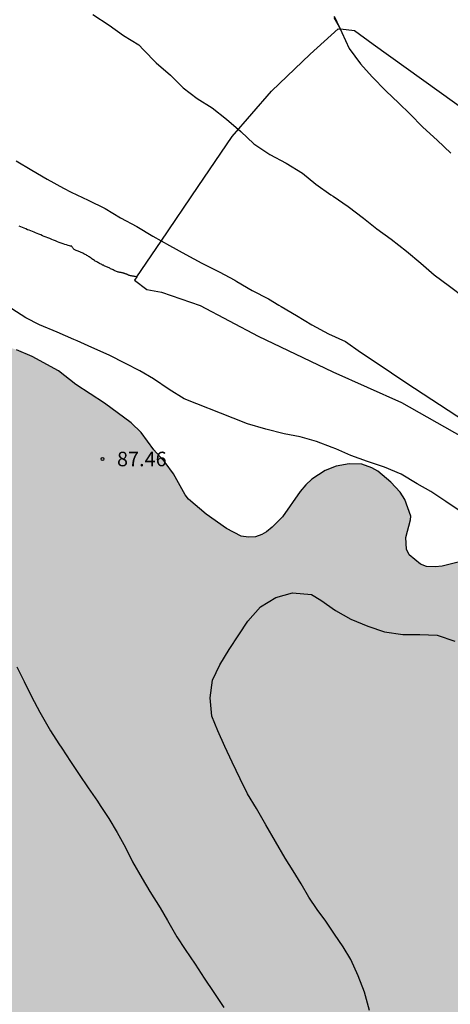
# Model space of a CAD drawing. Units: metres. Extents: x 585194 to 585544, y 4794290 to 4794540.
# Drawn here: x 585293 to 585315, y 4794343 to 4794394 of the extents above; entities that cross this region are included whole.
import ezdxf

# ---------------------------------------------------------------- set-up
doc = ezdxf.new("R2010")
doc.units = ezdxf.units.M
for name, color, linetype in [('020104', 34, 'Continuous'), ('020204', 9, 'Continuous'), ('020308', 9, 'Continuous'), ('070104', 3, 'Continuous'), ('100106', 63, 'Continuous'), ('990504', 63, 'Continuous')]:
    doc.layers.add(name, color=color, linetype=linetype)
doc.layers.add('020105', color=24, linetype='Continuous', lineweight=30)
doc.styles.add('ARIAL', font='ARIAL.TTF', dxfattribs={"height": 1})

# ---------------------------------------------------------------- blocks, each defined once
blk = doc.blocks.new('COTAPU')
blk.add_circle((0, 0), 0.075)

msp = doc.modelspace()

# ---------------------------------------------------------------- hatches: boundary and pattern name
at = {"layer": '990504'}
msp.add_hatch(color=256, dxfattribs=at).paths.add_polyline_path([(585208.436, 4794370.543), (585208.464, 4794370.569), (585208.754, 4794370.703), (585209, 4794370.897), (585209.664, 4794371.641), (585210.162, 4794372.095), (585211.366, 4794373.843), (585211.714, 4794374.225), (585212.08, 4794374.507), (585212.762, 4794374.933), (585212.982, 4794375.033), (585213.464, 4794375.149), (585213.618, 4794375.605), (585213.966, 4794376.195), (585214.27, 4794376.537), (585215.016, 4794377.197), (585216.672, 4794378.248), (585217.024, 4794378.42), (585217.684, 4794378.588), (585218.96, 4794378.604), (585219.446, 4794379.158), (585220.788, 4794380.338), (585221.428, 4794380.77), (585222.438, 4794381.36), (585222.66, 4794381.456), (585222.942, 4794381.518), (585223.558, 4794381.538), (585224.062, 4794381.726), (585224.628, 4794381.744), (585225.468, 4794381.686), (585226.904, 4794381.322), (585228.006, 4794381.344), (585228.358, 4794381.456), (585228.704, 4794381.636), (585230.072, 4794382.698), (585230.722, 4794383.09), (585231.41, 4794383.294), (585232.288, 4794383.298), (585232.63, 4794383.394), (585233.152, 4794383.916), (585234.452, 4794385.534), (585235.124, 4794386.154), (585235.536, 4794386.452), (585236.901, 4794387.076), (585237.525, 4794387.48), (585237.731, 4794387.66), (585238.143, 4794388.162), (585238.551, 4794388.956), (585238.825, 4794389.384), (585239.751, 4794390.492), (585240.801, 4794391.482), (585240.937, 4794391.76), (585240.933, 4794392.096), (585240.845, 4794392.468), (585240.708, 4794392.722), (585240.458, 4794393.024), (585239.818, 4794393.55), (585238.556, 4794394.4), (585237.794, 4794394.798), (585237.368, 4794395.072), (585236.482, 4794395.976), (585236.158, 4794396.394), (585235.928, 4794396.971), (585235.856, 4794397.601), (585235.89, 4794398.047), (585236.1, 4794399.055), (585236.126, 4794399.615), (585235.988, 4794400.139), (585235.716, 4794400.517), (585235.424, 4794400.813), (585235.09, 4794401.065), (585233.296, 4794401.991), (585232.808, 4794402.291), (585232.288, 4794402.685), (585232.05, 4794402.927), (585231.832, 4794403.239), (585231.478, 4794404.037), (585231.344, 4794404.217), (585229.322, 4794405.731), (585228.454, 4794406.463), (585227.696, 4794407.231), (585226.91, 4794407.837), (585225.942, 4794408.939), (585225.618, 4794409.379), (585224.816, 4794411.013), (585224.322, 4794411.719), (585223.08, 4794412.939), (585222.482, 4794413.659), (585222.024, 4794414.123), (585221.025, 4794414.951), (585219.849, 4794415.745), (585219.465, 4794416.143), (585218.995, 4794416.869), (585218.823, 4794417.315), (585218.831, 4794418.675), (585218.903, 4794419.303), (585218.831, 4794419.373), (585218.817, 4794419.669), (585218.101, 4794420.875), (585217.745, 4794421.325), (585217.411, 4794421.597), (585217.115, 4794421.721), (585216.671, 4794421.775), (585216.143, 4794421.731), (585215.597, 4794421.573), (585214.259, 4794421.009), (585212.967, 4794420.611), (585212.061, 4794420.209), (585211.851, 4794420.167), (585211.453, 4794420.179), (585210.601, 4794420.311), (585210.233, 4794420.443), (585209.947, 4794420.597), (585209.683, 4794420.799), (585209.261, 4794421.245), (585208.607, 4794421.823), (585208.501, 4794422.125), (585208.419, 4794422.565), (585208.415, 4794422.933), (585208.459, 4794423.445), (585208.561, 4794423.827), (585208.741, 4794424.233), (585208.935, 4794424.525), (585209.495, 4794425.077), (585210.063, 4794425.405), (585210.615, 4794425.607), (585210.953, 4794425.685), (585211.489, 4794425.699), (585212.395, 4794425.593), (585213.201, 4794425.591), (585213.833, 4794425.683), (585214.367, 4794425.863), (585215.019, 4794426.329), (585215.465, 4794426.777), (585215.667, 4794427.079), (585216.075, 4794427.849), (585217.119, 4794429.429), (585217.515, 4794429.905), (585217.951, 4794430.297), (585218.327, 4794430.551), (585218.711, 4794430.655), (585218.973, 4794430.633), (585219.629, 4794430.421), (585219.877, 4794430.411), (585219.961, 4794430.447), (585220.025, 4794430.895), (585220.025, 4794432.511), (585219.993, 4794432.927), (585219.801, 4794433.603), (585219.331, 4794434.521), (585219.239, 4794434.789), (585219.139, 4794435.365), (585219.113, 4794435.967), (585219.179, 4794436.623), (585219.335, 4794437.149), (585219.545, 4794437.511), (585220.063, 4794438.187), (585220.477, 4794438.559), (585221.017, 4794438.939), (585221.965, 4794439.395), (585222.379, 4794439.545), (585223.021, 4794439.641), (585224.573, 4794439.639), (585225.033, 4794439.575), (585225.355, 4794439.473), (585225.953, 4794439.155), (585227.571, 4794438.051), (585228.187, 4794437.515), (585228.809, 4794436.791), (585228.943, 4794436.743), (585229.741, 4794436.711), (585230.539, 4794436.478), (585232.319, 4794435.686), (585233.221, 4794435.226), (585233.983, 4794434.78), (585234.685, 4794434.178), (585235.183, 4794433.65), (585235.613, 4794433.072), (585236.246, 4794431.992), (585236.382, 4794431.513), (585236.406, 4794431.003), (585236.314, 4794430.311), (585236.13, 4794429.603), (585235.888, 4794429.073), (585235.432, 4794428.541), (585235.068, 4794428.279), (585234.692, 4794428.181), (585234.782, 4794427.741), (585234.766, 4794427.407), (585234.678, 4794427.083), (585234.49, 4794426.765), (585233.82, 4794425.919), (585233.022, 4794425.315), (585232.294, 4794424.941), (585231.802, 4794424.821), (585231.26, 4794424.789), (585232.16, 4794423.815), (585232.864, 4794423.249), (585233.414, 4794423.035), (585234.814, 4794423.067), (585235.238, 4794422.987), (585235.78, 4794422.819), (585236.59, 4794422.403), (585236.976, 4794422.137), (585237.312, 4794421.835), (585237.82, 4794421.239), (585238.298, 4794420.461), (585238.588, 4794419.831), (585238.732, 4794419.315), (585238.764, 4794418.791), (585238.93, 4794418.615), (585239.586, 4794418.249), (585239.908, 4794417.959), (585240.122, 4794417.705), (585240.492, 4794417.001), (585240.842, 4794415.967), (585240.906, 4794415.447), (585240.86, 4794414.927), (585240.752, 4794414.601), (585240.586, 4794414.281), (585240.016, 4794413.485), (585239.78, 4794413.069), (585239.748, 4794412.751), (585239.896, 4794412.423), (585240.11, 4794412.217), (585240.382, 4794412.039), (585240.684, 4794411.941), (585240.99, 4794411.925), (585241.406, 4794412.031), (585242.264, 4794412.437), (585242.76, 4794412.611), (585243.234, 4794412.685), (585243.802, 4794412.653), (585244.3, 4794412.453), (585244.976, 4794412.033), (585245.314, 4794411.743), (585245.576, 4794411.321), (585245.678, 4794411.269), (585246.594, 4794411.765), (585247.126, 4794411.939), (585247.956, 4794412.091), (585248.77, 4794412.077), (585249.236, 4794411.979), (585249.798, 4794411.741), (585250.206, 4794411.455), (585250.58, 4794411.091), (585251.016, 4794410.581), (585251.24, 4794410.245), (585251.698, 4794409.171), (585251.844, 4794408.947), (585253.107, 4794407.881), (585253.529, 4794407.419), (585254.295, 4794406.247), (585254.719, 4794405.323), (585254.841, 4794404.883), (585254.857, 4794404.557), (585254.781, 4794404.103), (585254.617, 4794403.653), (585254.357, 4794403.285), (585253.965, 4794402.917), (585253.709, 4794402.705), (585253.075, 4794402.293), (585252.967, 4794402.161), (585252.935, 4794401.975), (585253.003, 4794401.739), (585253.191, 4794401.411), (585254.695, 4794399.669), (585254.991, 4794399.269), (585255.273, 4794398.753), (585255.411, 4794398.423), (585255.507, 4794397.983), (585255.507, 4794397.641), (585255.425, 4794397.047), (585255.435, 4794396.899), (585255.515, 4794396.701), (585255.681, 4794396.499), (585255.837, 4794396.381), (585256.949, 4794395.811), (585258.269, 4794394.739), (585258.551, 4794394.463), (585259.931, 4794392.791), (585260.255, 4794392.533), (585261.441, 4794391.883), (585261.789, 4794391.653), (585263.269, 4794390.339), (585264.051, 4794389.519), (585264.571, 4794388.895), (585265.335, 4794387.783), (585266.339, 4794386.669), (585266.811, 4794386.031), (585267.401, 4794384.903), (585267.725, 4794383.975), (585267.879, 4794383.245), (585268.111, 4794382.903), (585268.373, 4794382.763), (585268.574, 4794382.713), (585269.582, 4794382.691), (585270.128, 4794382.471), (585271.144, 4794381.861), (585272.312, 4794381.061), (585273.994, 4794379.615), (585274.178, 4794379.493), (585274.374, 4794379.433), (585274.792, 4794379.501), (585275.692, 4794379.871), (585275.89, 4794379.907), (585276.294, 4794379.893), (585277.096, 4794379.799), (585277.72, 4794379.677), (585278.534, 4794379.391), (585279.68, 4794378.915), (585279.99, 4794378.893), (585280.33, 4794379.049), (585280.512, 4794379.185), (585281.006, 4794379.681), (585281.674, 4794380.189), (585282.286, 4794380.511), (585282.91, 4794380.737), (585283.656, 4794380.881), (585284.348, 4794380.891), (585285.216, 4794380.797), (585285.762, 4794380.629), (585286.296, 4794380.355), (585287.254, 4794379.721), (585288.302, 4794378.919), (585289.32, 4794378.017), (585289.62, 4794377.817), (585290.616, 4794377.413), (585291.806, 4794377.099), (585292.564, 4794376.849), (585293.37, 4794376.509), (585294.718, 4794375.765), (585295.61, 4794375.057), (585297.098, 4794374.099), (585298.465, 4794373.083), (585298.991, 4794372.581), (585299.639, 4794371.699), (585300.225, 4794371.043), (585300.657, 4794370.449), (585301.243, 4794369.375), (585301.419, 4794369.155), (585302.337, 4794368.371), (585303.375, 4794367.639), (585304.133, 4794367.247), (585304.511, 4794367.183), (585304.875, 4794367.211), (585305.195, 4794367.329), (585305.433, 4794367.471), (585305.723, 4794367.699), (585306.265, 4794368.233), (585307.177, 4794369.535), (585307.471, 4794369.895), (585307.779, 4794370.183), (585308.461, 4794370.617), (585309.033, 4794370.855), (585309.695, 4794370.971), (585310.347, 4794370.945), (585310.869, 4794370.761), (585311.173, 4794370.583), (585311.847, 4794370.021), (585312.317, 4794369.513), (585312.569, 4794369.125), (585312.867, 4794368.275), (585312.847, 4794368.075), (585312.615, 4794367.171), (585312.641, 4794366.575), (585312.793, 4794366.283), (585313.371, 4794365.799), (585313.679, 4794365.679), (585314.119, 4794365.651), (585314.481, 4794365.697), (585315.451, 4794365.939), (585315.871, 4794365.939), (585316.271, 4794365.867), (585316.777, 4794365.635), (585317.153, 4794365.367), (585318.203, 4794364.207), (585318.685, 4794363.847), (585318.995, 4794363.793), (585320.265, 4794363.995), (585321.287, 4794364.001), (585321.817, 4794363.849), (585322.117, 4794363.687), (585322.433, 4794363.443), (585322.789, 4794362.999), (585323.436, 4794361.977), (585323.578, 4794361.719), (585323.73, 4794361.267), (585323.748, 4794360.889), (585323.716, 4794360.547), (585323.554, 4794359.925), (585323.088, 4794358.571), (585323.06, 4794358.265), (585323.104, 4794358.055), (585323.368, 4794357.621), (585323.838, 4794357.175), (585324.434, 4794356.791), (585325.282, 4794356.431), (585325.472, 4794356.365), (585325.962, 4794356.407), (585326.128, 4794356.487), (585326.492, 4794356.737), (585327.446, 4794357.571), (585328.134, 4794358.067), (585328.886, 4794358.499), (585329.228, 4794358.587), (585331.336, 4794358.459), (585332.156, 4794358.463), (585333.164, 4794358.572), (585333.746, 4794358.548), (585334.14, 4794358.45), (585334.418, 4794358.334), (585335.272, 4794357.868), (585335.878, 4794357.35), (585336.272, 4794356.914), (585336.646, 4794356.272), (585337.158, 4794355.175), (585337.314, 4794354.979), (585337.732, 4794354.791), (585338.634, 4794354.53), (585339.038, 4794354.338), (585339.906, 4794353.824), (585340.306, 4794353.438), (585341.01, 4794352.526), (585341.708, 4794351.735), (585341.98, 4794351.201), (585342.02, 4794350.641), (585342.098, 4794350.545), (585342.702, 4794350.135), (585344.336, 4794349.169), (585346.006, 4794348.369), (585346.486, 4794348.079), (585347.655, 4794347.109), (585347.869, 4794346.827), (585348.095, 4794346.355), (585348.245, 4794346.219), (585349.835, 4794345.595), (585350.491, 4794345.199), (585351.371, 4794344.391), (585352.909, 4794342.475), (585353.219, 4794341.935), (585353.439, 4794341.253), (585353.499, 4794340.751), (585353.435, 4794340.055), (585353.265, 4794339.555), (585352.969, 4794338.989), (585352.423, 4794338.329), (585352.327, 4794337.859), (585351.785, 4794336.663), (585350.959, 4794335.357), (585350.889, 4794335.177), (585350.841, 4794334.817), (585350.857, 4794334.659), (585350.967, 4794334.453), (585351.189, 4794334.331), (585351.715, 4794334.211), (585352.563, 4794333.927), (585352.935, 4794333.889), (585353.719, 4794333.985), (585353.975, 4794333.967), (585354.237, 4794333.889), (585354.841, 4794333.483), (585355.557, 4794332.845), (585356.141, 4794332.125), (585356.341, 4794332.007), (585356.479, 4794331.979), (585356.769, 4794332.015), (585357.111, 4794332.127), (585358.089, 4794332.579), (585358.531, 4794332.739), (585358.831, 4794332.809), (585359.299, 4794332.811), (585359.667, 4794332.729), (585360.599, 4794332.421), (585362.295, 4794331.649), (585362.703, 4794331.577), (585362.995, 4794331.621), (585363.325, 4794331.755), (585364.155, 4794332.307), (585365.183, 4794332.873), (585366.251, 4794333.301), (585366.757, 4794333.404), (585367.295, 4794333.358), (585367.941, 4794333.142), (585368.639, 4794332.75), (585369.011, 4794332.396), (585369.389, 4794331.856), (585369.819, 4794331.048), (585370.02, 4794330.517), (585370.174, 4794329.855), (585370.154, 4794329.363), (585370.044, 4794328.795), (585369.612, 4794327.457), (585369.678, 4794326.819), (585369.88, 4794326.081), (585369.88, 4794325.509), (585369.832, 4794325.161), (585369.462, 4794324.197), (585369.088, 4794323.563), (585367.892, 4794322.297), (585366.65, 4794320.771), (585365.772, 4794319.925), (585365.546, 4794319.643), (585365.452, 4794319.223), (585365.474, 4794317.595), (585365.704, 4794316.963), (585366.072, 4794316.533), (585366.368, 4794316.303), (585367.446, 4794315.707), (585367.878, 4794315.545), (585368.38, 4794315.439), (585369.138, 4794315.363), (585370.216, 4794315.319), (585370.534, 4794315.199), (585370.978, 4794314.953), (585371.326, 4794314.667), (585372.166, 4794313.783), (585372.492, 4794313.385), (585372.882, 4794312.775), (585373.162, 4794312.495), (585373.372, 4794312.471), (585373.872, 4794312.563), (585374.724, 4794312.631), (585375.762, 4794312.829), (585375.928, 4794312.871), (585376.444, 4794313.133), (585376.594, 4794313.273), (585376.8, 4794313.607), (585376.852, 4794313.865), (585376.828, 4794314.443), (585376.678, 4794315.659), (585376.676, 4794316.417), (585376.764, 4794317.087), (585376.986, 4794317.751), (585377.38, 4794318.381), (585377.794, 4794318.851), (585378.03, 4794319.049), (585378.352, 4794319.239), (585378.564, 4794319.307), (585379.428, 4794319.437), (585379.368, 4794319.599), (585379.18, 4794319.859), (585378.13, 4794321.053), (585377.882, 4794321.383), (585377.54, 4794322.065), (585377.374, 4794322.679), (585377.358, 4794323.673), (585377.536, 4794324.255), (585377.878, 4794324.768), (585378.124, 4794325.01), (585378.468, 4794325.262), (585379.034, 4794325.54), (585379.626, 4794325.632), (585380.464, 4794325.646), (585380.658, 4794325.63), (585380.996, 4794325.524), (585381.452, 4794325.238), (585381.788, 4794324.916), (585382.05, 4794324.546), (585382.61, 4794323.602), (585382.964, 4794323.108), (585383.254, 4794322.596), (585383.752, 4794322.044), (585384.102, 4794321.876), (585384.204, 4794321.864), (585384.666, 4794321.894), (585385.564, 4794322.044), (585386.536, 4794322.044), (585386.93, 4794321.988), (585387.654, 4794321.716), (585388.29, 4794321.258), (585389.616, 4794320.054), (585390.078, 4794319.478), (585390.224, 4794319.114), (585390.28, 4794318.804), (585390.29, 4794317.616), (585390.338, 4794317.438), (585390.614, 4794317.212), (585391.41, 4794316.742), (585391.714, 4794316.462), (585392.684, 4794315.22), (585392.86, 4794314.908), (585393.149, 4794314.226), (585393.617, 4794312.667), (585393.663, 4794312.251), (585393.629, 4794311.579), (585393.523, 4794311.081), (585393.391, 4794310.717), (585392.519, 4794309.007), (585392.429, 4794308.677), (585392.437, 4794308.351), (585392.563, 4794308.109), (585392.807, 4794307.811), (585393.203, 4794307.463), (585394.155, 4794306.739), (585394.809, 4794306.029), (585395.391, 4794305.285), (585395.735, 4794304.777), (585396.161, 4794304.091), (585396.347, 4794303.701), (585396.481, 4794303.225), (585396.521, 4794302.913), (585396.473, 4794300.581), (585396.549, 4794300.389), (585397.345, 4794299.267), (585397.505, 4794298.927), (585397.659, 4794298.429), (585397.877, 4794297.579), (585397.943, 4794297.161), (585397.937, 4794295.347), (585398.099, 4794294.731), (585398.373, 4794294.031), (585398.549, 4794293.317), (585398.639, 4794292.461), (585398.677, 4794291.037), (585398.603, 4794290.549), (585398.448, 4794290.157), (585337.576, 4794290.158), (585336.455, 4794290.962), (585335.967, 4794291.17), (585335.723, 4794291.21), (585335.347, 4794291.166), (585334.947, 4794291.01), (585334.493, 4794290.682), (585333.9, 4794290.158), (585328.411, 4794290.159), (585328.305, 4794290.197), (585328.161, 4794290.159), (585323.561, 4794290.159), (585322.767, 4794290.675), (585322.021, 4794291.273), (585321.809, 4794291.353), (585321.649, 4794291.361), (585321.307, 4794291.293), (585320.979, 4794291.165), (585318.964, 4794290.159), (585316.022, 4794290.159), (585313.201, 4794291.779), (585312.503, 4794291.323), (585312.043, 4794291.105), (585311.529, 4794290.991), (585311.061, 4794290.979), (585310.293, 4794291.039), (585309.581, 4794291.177), (585309.081, 4794291.351), (585308.363, 4794291.695), (585307.649, 4794291.969), (585307.565, 4794291.751), (585306.901, 4794290.879), (585306.537, 4794290.159), (585291.775, 4794290.159), (585291.472, 4794290.467), (585291.182, 4794290.667), (585291.148, 4794290.829), (585291.012, 4794291.049), (585289.656, 4794292.393), (585288.878, 4794293.385), (585288.662, 4794293.781), (585288.538, 4794294.167), (585288.456, 4794295.269), (585288.342, 4794295.733), (585288.118, 4794296.155), (585287.754, 4794296.621), (585287.22, 4794297.087), (585286.612, 4794297.535), (585284.668, 4794298.871), (585284.002, 4794299.459), (585283.194, 4794300.333), (585282.106, 4794301.773), (585279.63, 4794304.107), (585278.683, 4794305.269), (585278.307, 4794305.883), (585278.005, 4794306.743), (585277.899, 4794307.313), (585277.895, 4794308.321), (585275.539, 4794310.593), (585275.195, 4794311.075), (585274.903, 4794311.667), (585274.817, 4794312.139), (585274.803, 4794312.477), (585274.797, 4794315.037), (585274.707, 4794315.393), (585274.531, 4794315.715), (585274.131, 4794316.183), (585273.691, 4794316.519), (585273.305, 4794316.661), (585272.551, 4794316.653), (585271.473, 4794316.453), (585270.835, 4794316.399), (585269.897, 4794316.449), (585269.147, 4794316.649), (585268.299, 4794317.139), (585267.785, 4794317.541), (585267.403, 4794317.897), (585266.861, 4794318.603), (585266.353, 4794319.447), (585266.195, 4794319.595), (585264.625, 4794319.677), (585263.909, 4794319.853), (585263.355, 4794320.079), (585262.611, 4794320.485), (585261.527, 4794321.189), (585260.495, 4794321.925), (585259.855, 4794322.505), (585259.645, 4794322.805), (585259.167, 4794323.675), (585258.936, 4794324.409), (585258.668, 4794325.461), (585258.638, 4794325.751), (585258.636, 4794327.533), (585258.524, 4794329.469), (585258.248, 4794329.931), (585257.818, 4794330.335), (585257.28, 4794330.627), (585256.856, 4794330.729), (585256.54, 4794330.753), (585255.688, 4794330.733), (585254.7, 4794330.607), (585253.942, 4794330.563), (585253.274, 4794330.565), (585252.756, 4794330.689), (585252.292, 4794330.921), (585251.052, 4794331.839), (585250.164, 4794332.929), (585249.616, 4794333.909), (585249.51, 4794333.873), (585248.79, 4794333.333), (585248.42, 4794333.127), (585246.912, 4794332.547), (585246.448, 4794332.299), (585245.78, 4794331.779), (585244.856, 4794330.837), (585244.572, 4794330.639), (585243.986, 4794330.403), (585243.304, 4794330.225), (585242.692, 4794330.211), (585242.218, 4794330.313), (585241.778, 4794330.549), (585241.364, 4794330.833), (585240.63, 4794331.497), (585240.19, 4794332.021), (585239.512, 4794333.007), (585239.154, 4794333.415), (585238.902, 4794333.625), (585238.182, 4794333.895), (585237.366, 4794334.063), (585236.65, 4794334.271), (585235.87, 4794334.597), (585234.7, 4794335.171), (585233.976, 4794335.621), (585232.471, 4794336.891), (585231.145, 4794337.535), (585230.705, 4794337.853), (585230.455, 4794338.087), (585230.297, 4794338.277), (585230.095, 4794338.623), (585229.935, 4794339.151), (585229.937, 4794339.601), (585230.079, 4794340.269), (585230.273, 4794340.725), (585230.515, 4794341.085), (585230.743, 4794341.337), (585231.331, 4794341.843), (585231.539, 4794342.073), (585231.535, 4794342.171), (585231.337, 4794342.485), (585230.383, 4794343.665), (585228.043, 4794345.633), (585227.733, 4794345.819), (585227.475, 4794345.851), (585227.141, 4794345.841), (585226.301, 4794345.675), (585225.599, 4794345.609), (585223.569, 4794345.615), (585223.141, 4794345.647), (585222.673, 4794345.737), (585222.087, 4794345.985), (585221.037, 4794346.623), (585220.171, 4794347.395), (585219.647, 4794347.949), (585219.385, 4794348.265), (585219.159, 4794348.631), (585218.901, 4794349.285), (585218.711, 4794350.385), (585218.743, 4794350.863), (585218.835, 4794351.151), (585219.067, 4794351.573), (585219.471, 4794352.153), (585220.195, 4794352.877), (585220.279, 4794353.013), (585220.287, 4794353.849), (585220.383, 4794354.419), (585220.543, 4794354.845), (585220.805, 4794355.231), (585221.385, 4794355.777), (585221.895, 4794356.135), (585222.177, 4794356.229), (585222.903, 4794356.271), (585223.103, 4794356.307), (585223.107, 4794356.341), (585222.363, 4794357.193), (585221.937, 4794357.757), (585221.781, 4794358.053), (585221.659, 4794358.543), (585221.673, 4794360.793), (585221.905, 4794361.749), (585221.923, 4794361.963), (585222.045, 4794362.267), (585222.107, 4794362.709), (585222.099, 4794362.881), (585222.011, 4794363.161), (585221.693, 4794363.793), (585221.509, 4794364.419), (585221.549, 4794365.355), (585221.855, 4794366.611), (585221.846, 4794368.045), (585221.818, 4794368.061), (585219.778, 4794367.753), (585218.268, 4794367.697), (585217.69, 4794367.591), (585217.376, 4794367.447), (585217.12, 4794367.245), (585216.694, 4794366.699), (585216.426, 4794366.023), (585216.052, 4794364.437), (585215.756, 4794363.767), (585214.754, 4794362.225), (585213.87, 4794361.237), (585213.414, 4794360.809), (585213.132, 4794360.479), (585212.954, 4794360.197), (585213.004, 4794359.649), (585213.304, 4794358.565), (585213.318, 4794358.043), (585213.27, 4794357.585), (585213.16, 4794357.117), (585212.836, 4794356.161), (585212.468, 4794355.477), (585211.464, 4794354.307), (585210.924, 4794353.527), (585210.35, 4794352.817), (585210.345, 4794351.149), (585210.155, 4794349.853), (585209.863, 4794348.993), (585208.973, 4794347.239), (585208.795, 4794346.662), (585208.779, 4794346.24), (585208.813, 4794345.948), (585209.087, 4794345.21), (585209.187, 4794344.74), (585209.165, 4794344.25), (585209.023, 4794343.826), (585208.635, 4794343.19), (585208.417, 4794342.95), (585208.191, 4794342.784), (585207.587, 4794342.52), (585206.565, 4794342.474), (585206.411, 4794342.388), (585206.265, 4794342.244), (585205.935, 4794341.684), (585205.011, 4794339.6), (585204.331, 4794338.476), (585203.401, 4794337.142), (585203.215, 4794336.756), (585203.191, 4794336.386), (585203.271, 4794336.02), (585203.853, 4794334.728), (585203.961, 4794334.276), (585203.955, 4794333.432), (585203.831, 4794332.03), (585203.849, 4794331.41), (585203.893, 4794331.208), (585204.045, 4794330.982), (585204.725, 4794330.498), (585205.955, 4794329.514), (585206.375, 4794329.058), (585207.015, 4794328.208), (585207.191, 4794327.792), (585207.259, 4794327.48), (585207.265, 4794326.382), (585207.213, 4794326.318), (585207.233, 4794326.204), (585207.725, 4794325.64), (585208.351, 4794325.044), (585208.803, 4794324.49), (585209.787, 4794322.956), (585210.075, 4794322.4), (585210.155, 4794322.084), (585210.147, 4794321.676), (585210.045, 4794321.246), (585209.851, 4794320.786), (585209.447, 4794320.208), (585209.221, 4794320.024), (585208.883, 4794319.846), (585207.973, 4794319.594), (585207.755, 4794319.592), (585207.347, 4794319.784), (585206.885, 4794320.042), (585206.475, 4794320.34), (585206.119, 4794320.672), (585205.915, 4794320.962), (585205.383, 4794321.888), (585205.037, 4794322.64), (585204.783, 4794323.418), (585204.687, 4794324.126), (585203.347, 4794324.128), (585202.573, 4794324.406), (585202.235, 4794324.442), (585201.975, 4794324.382), (585201.711, 4794324.248), (585200.567, 4794323.42), (585200.037, 4794323.15), (585199.721, 4794323.042), (585199.425, 4794322.998), (585197.901, 4794322.938), (585197.457, 4794322.7), (585196.961, 4794322.266), (585196.629, 4794321.874), (585195.827, 4794320.505), (585195.617, 4794320.235), (585195.209, 4794319.823), (585194.076, 4794318.909), (585194.077, 4794351.984), (585194.588, 4794352.432), (585194.69, 4794352.596), (585194.714, 4794352.736), (585194.648, 4794352.91), (585194.077, 4794353.534), (585194.077, 4794359.193), (585195.304, 4794359.193), (585195.55, 4794359.273), (585195.698, 4794359.449), (585196.382, 4794360.705), (585196.618, 4794360.945), (585196.962, 4794361.157), (585197.46, 4794361.309), (585197.768, 4794361.361), (585198.832, 4794361.393), (585199.532, 4794361.525), (585199.588, 4794361.831), (585199.714, 4794362.145), (585199.848, 4794362.357), (585200.076, 4794362.589), (585200.46, 4794362.843), (585200.736, 4794362.967), (585201.022, 4794363.011), (585201.634, 4794362.985), (585201.736, 4794363.025), (585201.868, 4794363.207), (585202.108, 4794363.861), (585202.25, 4794364.051), (585202.802, 4794364.387), (585204.038, 4794365.429), (585204.538, 4794365.621), (585204.644, 4794365.697), (585205.26, 4794366.901), (585206.37, 4794368.499), (585206.596, 4794368.745), (585207.37, 4794369.403), (585207.832, 4794370.007), (585208.2, 4794370.413), (585208.334, 4794370.521)])

# ---------------------------------------------------------------- linework, layer by layer
at = {"layer": '020104', "flags": 128}
for points, elevation in [([(585308.917, 4794394.04), (585309.317, 4794393.204), (585309.693, 4794392.374), (585310.277, 4794391.586), (585310.884, 4794390.918), (585311.58, 4794390.202), (585312.246, 4794389.562), (585312.824, 4794389.008), (585313.482, 4794388.326), (585314.222, 4794387.654), (585314.932, 4794386.982)], 84), ([(585292.551, 4794386.589), (585293.357, 4794386.105), (585294.139, 4794385.643), (585294.977, 4794385.185), (585295.373, 4794384.969), (585296.249, 4794384.559), (585297.127, 4794384.135), (585297.913, 4794383.649), (585298.761, 4794383.199), (585299.587, 4794382.703), (585300.437, 4794382.223), (585301.281, 4794381.761), (585302.113, 4794381.313), (585302.998, 4794380.873), (585303.808, 4794380.441), (585303.916, 4794380.373), (585304.702, 4794379.913), (585305.536, 4794379.478), (585306.08, 4794379.148), (585306.194, 4794379.082), (585306.982, 4794378.622), (585307.77, 4794378.138), (585308.624, 4794377.672), (585309.512, 4794377.284), (585310.278, 4794376.732), (585311.08, 4794376.192), (585311.878, 4794375.656), (585312.614, 4794375.162), (585315.686, 4794373.148)], 86), ([(585315.362, 4794368.563), (585314.678, 4794369.019), (585313.906, 4794369.539), (585313.194, 4794369.939), (585312.366, 4794370.431), (585311.522, 4794370.799), (585310.634, 4794371.091), (585309.786, 4794371.407), (585309.014, 4794371.739), (585308.814, 4794371.819), (585308.01, 4794372.123), (585307.174, 4794372.363), (585306.35, 4794372.523), (585305.41, 4794372.755), (585304.458, 4794373.035), (585303.714, 4794373.327), (585301.198, 4794374.323), (585300.422, 4794374.799), (585299.61, 4794375.355), (585298.914, 4794375.771), (585298.175, 4794376.147), (585297.327, 4794376.563), (585296.435, 4794376.971), (585295.691, 4794377.303), (585295.507, 4794377.387), (585294.659, 4794377.759), (585293.755, 4794378.131), (585293.039, 4794378.503), (585292.323, 4794378.951)], 87), ([(585310.751, 4794342.789), (585310.487, 4794343.741), (585310.159, 4794344.581), (585309.784, 4794345.409), (585309.38, 4794346.069), (585308.948, 4794346.717), (585308.5, 4794347.393), (585308.048, 4794347.993), (585307.612, 4794348.629), (585307.232, 4794349.313), (585306.82, 4794349.989), (585306.408, 4794350.645), (585305.9, 4794351.505), (585305.404, 4794352.361), (585304.92, 4794353.201), (585304.46, 4794353.965), (585304.076, 4794354.725), (585303.664, 4794355.589), (585303.292, 4794356.393), (585302.924, 4794357.205), (585302.624, 4794357.953), (585302.532, 4794358.901), (585302.656, 4794359.813), (585303.032, 4794360.605), (585303.512, 4794361.405), (585304.008, 4794362.161), (585304.472, 4794362.861), (585305.128, 4794363.589), (585305.916, 4794364.081), (585306.784, 4794364.317), (585307.756, 4794364.225), (585308.232, 4794363.933), (585308.988, 4794363.405), (585309.784, 4794362.965), (585310.652, 4794362.593), (585311.512, 4794362.309), (585312.456, 4794362.169), (585313.34, 4794362.173), (585314.236, 4794362.145), (585315.144, 4794361.829)], 88), ([(585292.574, 4794360.503), (585292.95, 4794359.755), (585293.338, 4794358.975), (585293.77, 4794358.171), (585293.902, 4794357.927), (585294.306, 4794357.211), (585294.742, 4794356.535), (585294.89, 4794356.311), (585295.338, 4794355.623), (585295.794, 4794354.955), (585296.262, 4794354.271), (585296.726, 4794353.579), (585296.878, 4794353.355), (585297.318, 4794352.679), (585297.754, 4794351.963), (585298.17, 4794351.191), (585298.542, 4794350.455), (585299.038, 4794349.591), (585299.434, 4794348.927), (585299.966, 4794348.084), (585300.346, 4794347.432), (585300.822, 4794346.588), (585301.246, 4794345.936), (585301.758, 4794345.184), (585302.222, 4794344.46), (585302.718, 4794343.72), (585303.242, 4794342.944)], 87)]:
    msp.add_lwpolyline(points, dxfattribs=dict(at, elevation=elevation))
at = {"layer": '020105', "elevation": 85, "flags": 128}
msp.add_lwpolyline([(585296.499, 4794394.13), (585297.335, 4794393.588), (585298.079, 4794393.054), (585298.863, 4794392.568), (585299.111, 4794392.314), (585299.763, 4794391.646), (585300.495, 4794390.998), (585301.149, 4794390.358), (585301.873, 4794389.81), (585302.647, 4794389.314), (585303.375, 4794388.738), (585304.109, 4794388.094), (585304.793, 4794387.464), (585305.609, 4794386.924), (585306.453, 4794386.468), (585307.29, 4794385.946), (585307.976, 4794385.394), (585308.76, 4794384.838), (585308.866, 4794384.774), (585309.652, 4794384.236), (585310.43, 4794383.626), (585311.124, 4794383.088), (585311.866, 4794382.556), (585312.652, 4794381.938), (585313.394, 4794381.32), (585314.076, 4794380.714), (585314.858, 4794380.13), (585315.632, 4794379.538)], dxfattribs=at)
at = {"layer": '070104'}
for points in [[(585308.904, 4794393.974, 83.94), (585309.245, 4794393.375, 83.981)], [(585298.755, 4794380.609, 86.418), (585300.006, 4794382.447, 86.046), (585301.918, 4794385.274, 85.502), (585303.666, 4794387.838, 85.03), (585305.702, 4794390.182, 84.722), (585307.682, 4794392.094, 84.314), (585309.122, 4794393.39, 83.99), (585309.245, 4794393.375, 83.981)], [(585317.729, 4794387.702, 83.582), (585310.938, 4794392.586, 83.894), (585309.974, 4794393.286, 83.93), (585309.245, 4794393.375, 83.981)], [(585298.755, 4794380.609, 86.588), (585298.672, 4794380.623, 86.584), (585298.648, 4794380.623, 86.58), (585298.62, 4794380.631, 86.58), (585298.596, 4794380.643, 86.58), (585298.572, 4794380.643, 86.58), (585298.548, 4794380.647, 86.58), (585298.512, 4794380.651, 86.58), (585298.488, 4794380.655, 86.58), (585298.464, 4794380.659, 86.58), (585298.428, 4794380.663, 86.58), (585298.396, 4794380.675, 86.584), (585298.364, 4794380.683, 86.584), (585298.344, 4794380.691, 86.584), (585298.324, 4794380.699, 86.584), (585298.304, 4794380.711, 86.584), (585298.284, 4794380.723, 86.584), (585298.264, 4794380.731, 86.584), (585298.244, 4794380.739, 86.584), (585298.224, 4794380.747, 86.584), (585298.204, 4794380.755, 86.584), (585298.184, 4794380.763, 86.584), (585298.16, 4794380.771, 86.584), (585298.14, 4794380.779, 86.584), (585298.116, 4794380.787, 86.584), (585298.088, 4794380.795, 86.584), (585298.06, 4794380.803, 86.584), (585298.028, 4794380.811, 86.584), (585297.996, 4794380.819, 86.588), (585297.96, 4794380.827, 86.588), (585297.924, 4794380.831, 86.592), (585297.884, 4794380.839, 86.596), (585297.844, 4794380.847, 86.596), (585297.804, 4794380.855, 86.596), (585297.76, 4794380.867, 86.6), (585297.72, 4794380.879, 86.6), (585297.676, 4794380.899, 86.6), (585297.632, 4794380.919, 86.6), (585297.588, 4794380.939, 86.6), (585297.544, 4794380.963, 86.6), (585297.5, 4794380.983, 86.6), (585297.456, 4794381.007, 86.596), (585297.412, 4794381.027, 86.596), (585297.372, 4794381.051, 86.592), (585297.328, 4794381.071, 86.588), (585297.284, 4794381.091, 86.58), (585297.244, 4794381.111, 86.576), (585297.2, 4794381.131, 86.572), (585297.16, 4794381.147, 86.568), (585297.12, 4794381.167, 86.564), (585297.08, 4794381.183, 86.56), (585297.04, 4794381.203, 86.552), (585297, 4794381.219, 86.552), (585296.96, 4794381.239, 86.552), (585296.916, 4794381.259, 86.556), (585296.876, 4794381.283, 86.564), (585296.832, 4794381.303, 86.572), (585296.792, 4794381.327, 86.576), (585296.748, 4794381.351, 86.58), (585296.704, 4794381.375, 86.584), (585296.66, 4794381.399, 86.588), (585296.62, 4794381.423, 86.588), (585296.576, 4794381.451, 86.592), (585296.532, 4794381.483, 86.6), (585296.488, 4794381.511, 86.604), (585296.444, 4794381.543, 86.612), (585296.4, 4794381.575, 86.616), (585296.356, 4794381.607, 86.624), (585296.312, 4794381.635, 86.628), (585296.268, 4794381.663, 86.632), (585296.228, 4794381.687, 86.632), (585296.184, 4794381.711, 86.632), (585296.144, 4794381.735, 86.632), (585296.104, 4794381.759, 86.632), (585296.064, 4794381.783, 86.632), (585296.024, 4794381.803, 86.632), (585295.984, 4794381.823, 86.628), (585295.94, 4794381.839, 86.624), (585295.9, 4794381.859, 86.62), (585295.86, 4794381.879, 86.62), (585295.82, 4794381.899, 86.616), (585295.78, 4794381.919, 86.616), (585295.736, 4794381.935, 86.612), (585295.688, 4794381.955, 86.608), (585295.644, 4794381.971, 86.608), (585295.6, 4794381.983, 86.6), (585295.564, 4794382.003, 86.596), (585295.528, 4794382.023, 86.592), (585295.5, 4794382.047, 86.588), (585295.476, 4794382.075, 86.584), (585295.456, 4794382.103, 86.58), (585295.44, 4794382.127, 86.576), (585295.428, 4794382.151, 86.576), (585295.42, 4794382.171, 86.576), (585295.408, 4794382.191, 86.596), (585295.376, 4794382.191, 86.596), (585295.34, 4794382.195, 86.596), (585295.288, 4794382.207, 86.596), (585295.224, 4794382.227, 86.596), (585295.144, 4794382.251, 86.596), (585295.056, 4794382.283, 86.596), (585294.964, 4794382.315, 86.596), (585294.868, 4794382.347, 86.596), (585294.768, 4794382.383, 86.596), (585294.668, 4794382.419, 86.596), (585294.572, 4794382.459, 86.596), (585294.472, 4794382.499, 86.596), (585294.376, 4794382.539, 86.596), (585294.28, 4794382.579, 86.596), (585294.184, 4794382.619, 86.596), (585294.092, 4794382.655, 86.592), (585293.996, 4794382.695, 86.588), (585293.9, 4794382.731, 86.588), (585293.812, 4794382.767, 86.588), (585293.72, 4794382.803, 86.588), (585293.632, 4794382.835, 86.592), (585293.548, 4794382.871, 86.596), (585293.464, 4794382.907, 86.6), (585293.38, 4794382.939, 86.6), (585293.296, 4794382.975, 86.596), (585293.212, 4794383.007, 86.592), (585293.124, 4794383.039, 86.588), (585293.04, 4794383.075, 86.584), (585292.956, 4794383.111, 86.58), (585292.868, 4794383.147, 86.576), (585292.784, 4794383.183, 86.572), (585292.696, 4794383.215, 86.568)], [(585298.755, 4794380.609, 86.418), (585298.634, 4794380.431, 86.454), (585299.274, 4794379.951, 86.53), (585300.03, 4794379.827, 86.466), (585302.021, 4794379.131, 86.298), (585305.013, 4794377.543, 86.398), (585308.861, 4794375.719, 86.266), (585312.393, 4794374.131, 86.286), (585317.341, 4794371.326, 86.31)]]:
    msp.add_polyline3d(points, dxfattribs=at)
at = {"layer": '100106', "elevation": 70.836, "flags": 128}
msp.add_lwpolyline([(585315.451, 4794365.939), (585314.481, 4794365.697), (585314.119, 4794365.651), (585313.679, 4794365.679), (585313.371, 4794365.799), (585312.793, 4794366.283), (585312.641, 4794366.575), (585312.615, 4794367.171), (585312.847, 4794368.075), (585312.867, 4794368.275), (585312.569, 4794369.125), (585312.317, 4794369.513), (585311.847, 4794370.021), (585311.173, 4794370.583), (585310.869, 4794370.761), (585310.347, 4794370.945), (585309.695, 4794370.971), (585309.033, 4794370.855), (585308.461, 4794370.617), (585307.779, 4794370.183), (585307.471, 4794369.895), (585307.177, 4794369.535), (585306.265, 4794368.233), (585305.723, 4794367.699), (585305.433, 4794367.471), (585305.195, 4794367.329), (585304.875, 4794367.211), (585304.511, 4794367.183), (585304.133, 4794367.247), (585303.375, 4794367.639), (585302.337, 4794368.371), (585301.419, 4794369.155), (585301.243, 4794369.375), (585300.657, 4794370.449), (585300.225, 4794371.043), (585299.639, 4794371.699), (585298.991, 4794372.581), (585298.465, 4794373.083), (585297.098, 4794374.099), (585295.61, 4794375.057), (585294.718, 4794375.765), (585293.37, 4794376.509), (585292.564, 4794376.849)], dxfattribs=at)

# ---------------------------------------------------------------- block references
at = {"layer": '020204', "rotation": 359.9987685839998}
msp.add_blockref('COTAPU', (585296.99, 4794371.219, 87.464), dxfattribs=at)

# ---------------------------------------------------------------- texts
at = {"layer": '020308', "style": 'ARIAL'}
msp.add_text('87.46', height=0.75, rotation=359.9988, dxfattribs=at).set_placement((585297.74, 4794370.844, 87.462))

doc.saveas('drawing.dxf')
